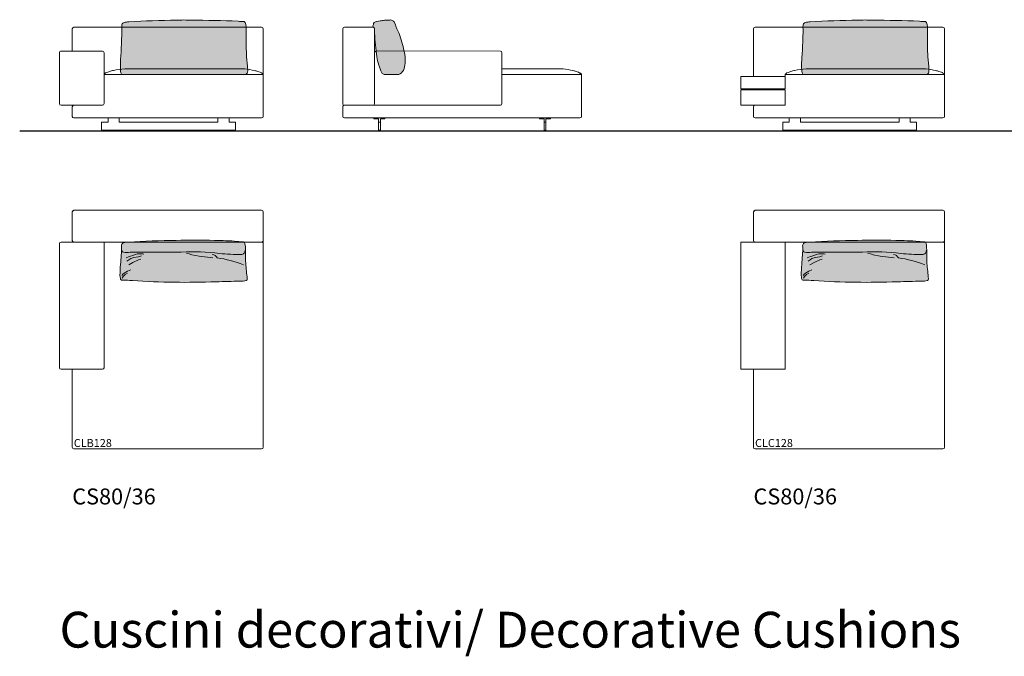
# Model space of a CAD drawing. Units: inches. Extents: x 0 to 22541, y -75821 to 229.
# Drawn here: x 0 to 6186, y -56161 to -52158 of the extents above; entities that cross this region are included whole.
import ezdxf

# ---------------------------------------------------------------- set-up
doc = ezdxf.new("R2010")
doc.units = ezdxf.units.IN
doc.header["$MEASUREMENT"] = 0
doc.linetypes.add('ACAD_ISO03W100', pattern=[30, 12, -18])
for name, color, linetype, lineweight in [('Hidden line', 4, 'ACAD_ISO03W100', 0), ('Linee arredi', 3, 'Continuous', 20), ('Retino arredi', 7, 'Continuous', 0)]:
    doc.layers.add(name, color=color, linetype=linetype, lineweight=lineweight)
doc.styles.add('AI', font='Arial.ttf')

# ---------------------------------------------------------------- blocks, each defined once
blk = doc.blocks.new('Marteen_Hidden_cuscini')
at = {"layer": 'Hidden line', "linetype": 'Continuous'}
for p, q in [((2230.012392248122, -52364.94831167769), (2229.999999999985, -52686.42953844223)), ((3530.007051956818, -52503.48735973333), (3029.999999999989, -52503.48735973332)), ((4810.007051956818, -52503.42953844222), (4810.007051956818, -52516.42953844107)), ((4580.007051952329, -52593.42953844107), (4760.007051952336, -52593.42953844107)), ((4760.007051952336, -52599.42953844107), (4580.007051952329, -52599.42953844107)), ((3020.018749965543, -52696.42953844224), (2040, -52696.42953844224)), ((515, -52803.42953844224), (521, -52803.42953844224)), ((515, -52853.42953844224), (515, -52803.42953844224)), ((555, -52803.42953844224), (521, -52803.42953844224)), ((555, -52776.42953844224), (555, -52781.42953844224)), ((555, -52781.42953844224), (555, -52803.42953844224)), ((624.9999999999964, -52776.42953844224), (624.9999999999964, -52781.42953844224)), ((624.9999999999964, -52803.42953844224), (624.9999999999964, -52781.42953844224)), ((1245, -52803.42953844224), (624.9999999999964, -52803.42953844224)), ((1244.999999999996, -52781.42953844224), (1244.999999999996, -52776.42953844224)), ((1245, -52781.42953844224), (1245, -52803.42953844224)), ((1315, -52781.42953844224), (1315, -52776.42953844224)), ((1315, -52803.42953844224), (1315, -52781.42953844224)), ((1349, -52803.42953844224), (1315, -52803.42953844224)), ((1355, -52803.42953844224), (1349, -52803.42953844224)), ((1355, -52803.42953844224), (1355, -52853.42953844224)), ((2225.003525978405, -52776.42953844222), (2225.003525978405, -52781.42953844222)), ((2225.003525978405, -52781.42953844222), (2254.003525978405, -52781.42953844222)), ((2254.003525978402, -52781.42953844223), (2254.003525978402, -52803.42953844223)), ((2260.003525978402, -52803.42953844223), (2254.003525978402, -52803.42953844223)), ((2254.003525978402, -52803.42953844223), (2254.003525978402, -52853.42953844222)), ((2266.003525978402, -52803.42953844223), (2260.003525978402, -52803.42953844223)), ((2266.003525978405, -52781.42953844222), (2295.003525978405, -52781.42953844222)), ((2266.003525978402, -52781.42953844223), (2266.003525978402, -52803.42953844223)), ((2266.003525978402, -52853.42953844222), (2266.003525978402, -52803.42953844223)), ((2295.003525978405, -52776.42953844222), (2295.003525978405, -52781.42953844222)), ((3265.003525978409, -52781.42953844222), (3265.003525978409, -52776.42953844222)), ((3265.003525978409, -52781.42953844222), (3294.003525978409, -52781.42953844222)), ((3294.003525978409, -52803.42953844223), (3294.003525978409, -52781.42953844222)), ((3300.003525978409, -52803.42953844223), (3294.003525978409, -52803.42953844223)), ((3294.003525978409, -52803.42953844223), (3294.003525978409, -52853.42953844222)), ((3306.003525978409, -52803.42953844223), (3300.003525978409, -52803.42953844223)), ((3306.003525978409, -52781.42953844222), (3335.003525978409, -52781.42953844222)), ((3306.003525978409, -52803.42953844223), (3306.003525978409, -52781.42953844222)), ((3306.003525978409, -52853.42953844222), (3306.003525978409, -52803.42953844223)), ((3335.003525978409, -52781.42953844222), (3335.003525978409, -52776.42953844222)), ((4795.007051956816, -52803.42953844224), (4801.007051956816, -52803.42953844224)), ((4795.007051956816, -52853.42953844223), (4795.007051956816, -52803.42953844224)), ((4835.007051956816, -52803.42953844224), (4801.007051956816, -52803.42953844224)), ((4835.007051956816, -52776.42953844223), (4835.007051956816, -52781.42953844223)), ((4835.007051956816, -52781.42953844223), (4835.007051956816, -52803.42953844224)), ((4905.007051956813, -52776.42953844223), (4905.007051956813, -52781.42953844223)), ((4905.007051956813, -52803.42953844224), (4905.007051956813, -52781.42953844223)), ((5525.007051956816, -52803.42953844224), (4905.007051956813, -52803.42953844224)), ((5525.007051956813, -52781.42953844223), (5525.007051956813, -52776.42953844223)), ((5525.007051956816, -52781.42953844223), (5525.007051956816, -52803.42953844224)), ((5595.007051956816, -52781.42953844223), (5595.007051956816, -52776.42953844223)), ((5595.007051956816, -52803.42953844224), (5595.007051956816, -52781.42953844223)), ((5629.007051956816, -52803.42953844224), (5595.007051956816, -52803.42953844224)), ((5635.007051956816, -52803.42953844224), (5629.007051956816, -52803.42953844224)), ((5635.007051956816, -52803.42953844224), (5635.007051956816, -52853.42953844223)), ((521, -52853.42953844224), (515, -52853.42953844224)), ((516.4999999999964, -52853.42953844224), (516.4999999999964, -52855.42953844224)), ((521, -52856.42953844224), (517.5, -52856.42953844224)), ((521, -52853.42953844224), (1349, -52853.42953844224)), ((643.9999999999964, -52856.42953844224), (521, -52856.42953844224)), ((643.9999999999964, -52853.42953844224), (643.9999999999964, -52855.42953844224)), ((643.9999999999927, -52855.42953844224), (643.9999999999927, -52856.42953844224)), ((1225.999999999996, -52855.42953844224), (1225.999999999996, -52853.42953844224)), ((1225.999999999996, -52856.42953844224), (1225.999999999996, -52855.42953844224)), ((1349, -52856.42953844224), (1225.999999999996, -52856.42953844224)), ((1355, -52853.42953844224), (1349, -52853.42953844224)), ((1349, -52856.42953844224), (1352.5, -52856.42953844224)), ((1353.500000000004, -52855.42953844224), (1353.500000000004, -52853.42953844224)), ((2254.003525978402, -52853.42953844222), (2260.003525978402, -52853.42953844222)), ((2255.503525978398, -52853.42953844222), (2255.503525978398, -52855.42953844222)), ((2256.503525978402, -52856.42953844222), (2263.503525978402, -52856.42953844222)), ((2260.003525978402, -52853.42953844222), (2266.003525978402, -52853.42953844222)), ((2264.503525978398, -52853.42953844222), (2264.503525978398, -52855.42953844222)), ((3294.003525978409, -52853.42953844222), (3300.003525978409, -52853.42953844222)), ((3295.503525978413, -52855.42953844222), (3295.503525978413, -52853.42953844222)), ((3296.503525978413, -52856.42953844222), (3303.503525978409, -52856.42953844222)), ((3306.003525978409, -52853.42953844222), (3300.003525978409, -52853.42953844222)), ((3304.503525978413, -52855.42953844222), (3304.503525978413, -52853.42953844222)), ((4801.007051956816, -52853.42953844223), (4795.007051956816, -52853.42953844223)), ((4796.507051956813, -52853.42953844223), (4796.507051956813, -52855.42953844223)), ((4801.007051956816, -52856.42953844223), (4797.507051956816, -52856.42953844223)), ((4801.007051956816, -52853.42953844223), (5629.007051956816, -52853.42953844223)), ((4924.007051956813, -52856.42953844223), (4801.007051956816, -52856.42953844223)), ((4924.007051956813, -52853.42953844223), (4924.007051956813, -52855.42953844223)), ((4924.007051956809, -52855.42953844223), (4924.007051956809, -52856.42953844223)), ((5506.007051956813, -52855.42953844223), (5506.007051956813, -52853.42953844223)), ((5506.007051956813, -52856.42953844223), (5506.007051956813, -52855.42953844223)), ((5629.007051956816, -52856.42953844223), (5506.007051956813, -52856.42953844223)), ((5635.007051956816, -52853.42953844223), (5629.007051956816, -52853.42953844223)), ((5629.007051956816, -52856.42953844223), (5632.507051956816, -52856.42953844223)), ((5633.50705195682, -52855.42953844223), (5633.50705195682, -52853.42953844223)), ((340.0000000000073, -53556.43594469224), (530, -53556.43594469224)), ((530, -53556.43594469224), (1519.999999999985, -53556.43594469222)), ((4620.007051956825, -53556.43594469224), (4810.007051956818, -53556.43594469224)), ((4810.007051956818, -53556.43594469224), (5800.007051956803, -53556.43594469222))]:
    blk.add_line(p, q, dxfattribs=at)
for points in [[(340.0000000000073, -52696.42953844224), (260, -52696.42953844224, -0.414213562373095), (250, -52686.42953844224), (250, -52366.42969469346, -0.4142181388370411), (260.0001562500001, -52356.42969469468), (330.0000000000073, -52356.43078844224), (330.0000000000073, -52216.42953844224, -0.414213562373095), (340.0000000000073, -52206.42953844224), (1519.999999999993, -52206.42953844224, -0.4142135623730969), (1529.999999999993, -52216.42953844224), (1529.999999999989, -52766.42953844224, -0.4142135623730929), (1519.999999999989, -52776.42953844224), (340.0000000000073, -52776.42953844224, -0.414213562373095), (330.0000000000073, -52766.42953844224), (330.0000000000073, -52706.42953844224, -0.414213562373095), (340.0000000000073, -52696.42953844224)], [(4620.007051956825, -52696.42953844223), (4810.007051952329, -52696.42953844223), (4810.007051952329, -52599.42953844107), (4760.007051952336, -52599.42953844107), (4760.007051952336, -52593.42953844107), (4810.007051952329, -52593.42953844107), (4810.007051952329, -52516.42953844107), (4610.007051956825, -52516.42953844107), (4610.007051956825, -52216.42953844223, -0.414213562373095), (4620.007051956825, -52206.42953844223), (5800.007051956811, -52206.42953844223, -0.4142135623730969), (5810.007051956811, -52216.42953844223), (5810.007051956803, -52766.42953844224, -0.4142135623730929), (5800.007051956803, -52776.42953844223), (4620.007051956825, -52776.42953844223, -0.414213562373095), (4610.007051956825, -52766.42953844224), (4610.007051956825, -52706.42953844224, -0.414213562373095), (4620.007051956825, -52696.42953844224)], [(1379.99999676154, -52466.42953844224, -0.02331550896311117), (1413.779722669839, -52468.14675940264, -0.03389532770900474), (1476.104162417363, -52478.29429617456, -0.01589786095412044), (1495.051457545225, -52483.40399794708, -0.02440735857859979), (1511.425451045776, -52489.2147483545, -0.01922582845503364), (1518.328086998943, -52492.39825835544, -0.04252748604853423), (1524.982091420847, -52496.44514846363, -0.06698652464044265), (1528.517394298331, -52499.77161453537, -0.07068430872349671), (1529.677651890706, -52501.76959628007, -0.08830866272141992), (1530.000000021337, -52503.42953844224), (530, -52503.42953844221, -0.09366351757675445), (530.3218998517477, -52501.7707796637, -0.0872081348075068), (531.9340975028099, -52499.22327862995, -0.03929174520020878), (533.9393201331404, -52497.29458996874, -0.03207755072415107), (537.1654719149738, -52494.96624293806, -0.02292226624935319), (541.6521188706502, -52492.40845710992, -0.02903545423502705), (553.1908247992578, -52487.38629676733, -0.01619692005706991), (564.939974122557, -52483.40662666671, -0.01932735772479938), (588.6807352286924, -52477.18909189107, -0.03896932759509197), (660.6860552999242, -52467.03352199305, -0.01380767680896089), (680.0000009587275, -52466.42953844224)], [(5660.007048718355, -52466.42953844224, -0.02331550896311117), (5693.786774626657, -52468.14675940264, -0.03389532770900474), (5756.111214374178, -52478.29429617456, -0.01589786095412044), (5775.058509502043, -52483.40399794708, -0.02440735857859979), (5791.432503002594, -52489.2147483545, -0.01922582845503364), (5798.335138955757, -52492.39825835544, -0.04252748604853423), (5804.989143377665, -52496.44514846363, -0.06698652464044265), (5808.524446255149, -52499.77161453537, -0.07068430872349671), (5809.684703847524, -52501.76959628007, -0.08830866272141992), (5810.007051978151, -52503.42953844223), (4810.007051956818, -52503.42953844221, -0.09366351757675445), (4810.328951808566, -52501.7707796637, -0.0872081348075068), (4811.941149459628, -52499.22327862995, -0.03929174520020878), (4813.946372089958, -52497.29458996874, -0.03207755072415107), (4817.172523871792, -52494.96624293806, -0.02292226624935319), (4821.659170827465, -52492.40845710991, -0.02903545423502705), (4833.197876756072, -52487.38629676733, -0.01619692005706991), (4844.947026079375, -52483.4066266667, -0.01932735772479938), (4868.68778718551, -52477.18909189107, -0.03896932759509197), (4940.693107256739, -52467.03352199305, -0.01380767680896089), (4960.007052915542, -52466.42953844224)], [(330, -53366.43594469225, -0.4142135623730883), (340.0000000000073, -53356.43594469225, 0.414213562373095), (330, -53366.43594469225), (329.9999999999927, -53546.43594469223, 0.4142135623729085), (340.0000000000073, -53556.43594469224), (260, -53556.43594469224, 0.414213562373095), (250, -53566.43594469224), (250, -54346.43594469225, 0.414213562373095), (260, -54356.43594469225), (330, -54356.43594469225), (330, -54846.43594469225, 0.414213562373095), (340, -54856.43594469225), (1520, -54856.43594469225, 0.414213562373095), (1530, -54846.43594469224), (1529.999999999993, -53366.43594469224, 0.414213562373095), (1519.999999999993, -53356.43594469224), (340, -53356.43594469225)], [(4610.007051956818, -53366.43594469224, -0.4142135623730883), (4620.007051956825, -53356.43594469224, 0.414213562373095), (4610.007051956818, -53366.43594469225), (4610.007051956811, -53546.43594469222, 0.4142135623729085), (4620.007051956825, -53556.43594469224), (4810.007051956818, -53556.43594469224), (4810.007051956818, -54356.43594469225), (4610.007051956814, -54356.43594469225), (4610.007051956814, -54846.43594469225, 0.414213562373095), (4620.007051956814, -54856.43594469225), (5800.007051956814, -54856.43594469225, 0.414213562373095), (5810.007051956814, -54846.43594469224), (5810.007051956811, -53366.43594469224, 0.414213562373095), (5800.007051956811, -53356.43594469224), (4620.007051956818, -53356.43594469224)]]:
    blk.add_lwpolyline(points, format="xyb", close=True, dxfattribs=at)
for points in [[(3530.007051956818, -52766.42953844222, -0.4142135623730951), (3520.007051956818, -52776.42953844222), (2039.999999999993, -52776.42953844222, -0.414213562373095), (2029.999999999993, -52766.42953844222), (2029.999999999993, -52706.42953844224, -0.4142135623731331), (2040, -52696.42953844224, -0.4142135623731316), (2029.999999999993, -52686.42953844223), (2029.999999999993, -52216.42953844222, -0.414213562373095), (2039.999999999993, -52206.42953844222), (2219.999999999993, -52206.42953844222, -0.414213562373095), (2229.999999999993, -52216.42953844222), (2230.012392248122, -52364.94831167769, -0.4142135623728703), (2240.012392248136, -52354.94831167769), (3020.018749967036, -52356.41082359841, -0.4136644947994347), (3029.999999999993, -52366.41080602034), (3029.999999999993, -52466.48735973333), (3380.007048697022, -52466.48735973333, -0.02331550896311118), (3413.786774605316, -52468.20458069373, -0.03389532770900464), (3476.111214352844, -52478.35211746566, -0.01589786095412059), (3495.058509480703, -52483.46181923818, -0.02440735857859938), (3511.432502981253, -52489.2725696456), (3530.007051956818, -52503.48735973333), (3530.007051956818, -52766.42953844222)], [(330.0000000000073, -52356.42953844224), (520, -52356.42953844224, -0.414213562373095), (530, -52366.42953844224), (530, -52686.42953844224, -0.414213562373095), (520, -52696.42953844224), (340.0000000000073, -52696.42953844224)], [(3530.007051956814, -52503.48735973333, 0.0883086627214307), (3529.684703826184, -52501.82741757116, 0.07068430872349671), (3528.524446233809, -52499.82943582646, 0.06698652464044413), (3524.989143356324, -52496.50296975472, 0.04252748604853443), (3518.335138934424, -52492.45607964653, 0.01922582845503396), (3511.432502981253, -52489.2725696456)], [(330, -54356.43594469225), (520, -54356.43594469225, 0.414213562373095), (530, -54346.43594469225), (530, -53556.43594469224)]]:
    blk.add_lwpolyline(points, format="xyb", dxfattribs=at)
blk.add_lwpolyline([(3029.999999999993, -52466.48735973333), (3029.999999999993, -52686.42955602031)], dxfattribs=at)
for points in [[(4810.007051952329, -52516.42953844107), (4810.007051952329, -52593.42953844107), (4760.007051952336, -52593.42953844107), (4760.007051952336, -52599.42953844107), (4810.007051952329, -52599.42953844107), (4810.007051952329, -52696.42953844107), (4530.007051952329, -52696.42953844107), (4530.007051952329, -52599.42953844107), (4580.007051952329, -52599.42953844107), (4580.007051952329, -52593.42953844107), (4530.007051952332, -52593.42953844105), (4530.007051952329, -52516.42953844107)], [(4810.007051956818, -53556.43594469224), (4530.007051956818, -53556.43594469224), (4530.007051956818, -54356.43594469225), (4810.007051956818, -54356.43594469225)]]:
    blk.add_lwpolyline(points, close=True, dxfattribs=at)
for centre, radius, start, end in [((2219.999999999985, -52686.42953844223), 10.00000000000364, 270, 0), ((3019.999999999989, -52686.42955602031), 10.00000000000171, 270.1074294607865, 0), ((517.4999999999964, -52855.42953844224), 1, 180, 270), ((1352.499999999993, -52855.42953844224), 1, 270, 0), ((2256.503525978402, -52855.42953844222), 1, 180, 270), ((2263.503525978405, -52855.42953844222), 1, 270, 0), ((3296.503525978409, -52855.42953844222), 1, 180, 270), ((3303.503525978409, -52855.42953844222), 1, 270, 0), ((4797.507051956813, -52855.42953844223), 1, 180, 270), ((5632.507051956809, -52855.42953844223), 1, 270, 0), ((1519.999999999985, -53546.43594469222), 10.00000000001455, 270, 0), ((1519.999999999985, -53566.43594469225), 10.00000000001455, 0, 90), ((5800.007051956803, -53546.43594469221), 10.00000000001455, 270, 0), ((5800.007051956803, -53566.43594469224), 10.00000000001455, 0, 90)]:
    blk.add_arc(centre, radius, start, end, dxfattribs=at)
at = {"layer": 'Hidden line', "char_height": 50, "attachment_point": 1, "style": 'AI'}
for s, insert in [('CLB128', (340.0000000000041, -54794.73062409197)), ('CLC128', (4620.007051956818, -54794.73062409197))]:
    blk.add_mtext_dynamic_manual_height_columns(s, width=1350.148761578257, gutter_width=12.5, heights=[0], dxfattribs=dict(at, insert=insert))

msp = doc.modelspace()

# ---------------------------------------------------------------- hatches: boundary and pattern name
at = {"layer": 'Retino arredi', "transparency": 33554508}
h = msp.add_hatch(color=256, dxfattribs=at)
h.dxf.hatch_style = 1
edge = h.paths.add_edge_path()
edge.add_line((1412.733911531288, -52503.42953844229), (647.2660884900524, -52503.42953844229))
edge.add_arc((647.0592846658055, -52491.10380735057), 12.32746586963697, 188.7538366423478, 270.9612309851675, ccw=False)
edge.add_arc((820.2223417941022, -52463.73463458703), 187.6399984462344, 182.659711406643, 188.9665885160594, ccw=False)
edge.add_arc((1305.893781956604, -52447.66179585272), 673.5652810988429, 174.1674125289464, 182.1083558747767, ccw=False)
edge.add_arc((-3710.135012913509, -52143.01377221123), 4352.364389318315, 356.8890814779185, 358.2094391198271)
edge.add_arc((-140.7782949114371, -52230.79836194617), 782.3692688459045, 356.4671803792966, 362.0676870793103)
edge.add_arc((705.3519907632835, -52199.81818141752), 64.32931786399081, 170.2941407188672, 182.4520393442477, ccw=False)
edge.add_arc((661.1253073034568, -52195.65128451259), 20.31117724826877, 103.63218923091517, 160.8038065122335, ccw=False)
edge.add_arc((697.3692816957682, -52374.52843755786), 202.8100588552585, 93.41089110912623, 101.67223996394091, ccw=False)
edge.add_arc((1068.833527918801, -58756.9349151549), 6596.017054081662, 90.73146994193462, 93.33338880710369, ccw=False)
edge.add_arc((1030.038441502686, -53193.97820050661), 1033.520943309444, 87.36180017921419, 92.51828504971382, ccw=False)
edge.add_arc((1015.259243632736, -62450.77718556995), 10289.41342081823, 88.0092320377941, 89.65280052777592, ccw=False)
edge.add_arc((1397.232200633616, -52052.67055731166), 117.493661013479, 257.9470375100577, 274.031050474573)
edge.add_arc((1404.78884841197, -52184.77663629797), 14.91964823089327, 13.187717239681717, 87.29999458416711, ccw=False)
edge.add_arc((1304.560772384433, -52208.71589622652), 117.9668738966516, 3.5980095302986115, 13.402239264947127, ccw=False)
edge.add_arc((-74.14536373483315, -52240.90225345879), 1496.964079705246, -0.7268941286525887, 1.515449824955624, ccw=False)
edge.add_arc((4512.552945897292, -52268.72846470067), 3089.867329918896, 179.8361677415844, 181.9296520525214)
edge.add_arc((2506.219849994879, -52316.2978558463), 1083.255136045323, 182.9883854889802, 187.1415431813286)
edge.add_arc((1114.334002092986, -52476.46440003833), 318.0580265135764, -2.307351193283125, 4.5977093868331735, ccw=False)
edge.add_arc((1412.113251712519, -52482.20936354043), 21.22924966823315, 271.6753421156433, 340.57562417713103, ccw=False)
h = msp.add_hatch(color=256, dxfattribs=at)
h.dxf.hatch_style = 1
edge = h.paths.add_edge_path()
edge.add_line((2229.999999999989, -52243.42953856181), (2229.999999999989, -52216.42953844226))
edge.add_arc((2219.999999999985, -52216.42953844227), 10.00000000000364, 4.168816632086345e-11, 72.79170138081433)
edge.add_line((2222.958464077659, -52206.87718321953), (2219.173962326709, -52196.90548507874))
edge.add_line((2219.173962326709, -52196.90548507874), (2221.921184111783, -52187.82605880201))
edge.add_line((2221.921184111783, -52187.82605880201), (2223.400467051822, -52182.96962029061))
edge.add_line((2223.400467051822, -52182.96962029061), (2227.838315871941, -52176.63513864273))
edge.add_line((2227.838315871941, -52176.63513864273), (2230.585553372675, -52174.52364476013))
edge.add_line((2230.585553372675, -52174.52364476013), (2239.249906917907, -52170.72295318997))
edge.add_line((2239.249906917907, -52170.72295318997), (2242.208472798044, -52169.45605815108))
edge.add_line((2242.208472798044, -52169.45605815108), (2254.231905627694, -52167.56840009632))
edge.add_line((2254.231905627694, -52167.56840009632), (2264.959017143981, -52166.48301833431))
edge.add_line((2264.959017143981, -52166.48301833431), (2271.205187520933, -52165.3976365723))
edge.add_line((2271.205187520933, -52165.3976365723), (2277.04399246896, -52163.90523422945))
edge.add_line((2277.04399246896, -52163.90523422945), (2284.104862272321, -52162.81985246739))
edge.add_line((2284.104862272321, -52162.81985246739), (2291.029964553589, -52162.46402666387))
edge.add_line((2291.029964553589, -52162.46402666387), (2320.272144444214, -52161.67831248611))
edge.add_line((2320.272144444214, -52161.67831248611), (2325.567800725679, -52160.5929307241))
edge.add_line((2325.567800725679, -52160.5929307241), (2331.81395538697, -52160.45725719714))
edge.add_line((2331.81395538697, -52160.45725719714), (2335.887546813101, -52160.72860425107))
edge.add_line((2335.887546813101, -52160.72860425107), (2340.640054427888, -52163.03504130205))
edge.add_line((2340.640054427888, -52163.03504130205), (2344.713645854019, -52165.74849893387))
edge.add_line((2344.713645854019, -52165.74849893387), (2347.972506422419, -52168.73329716602))
edge.add_line((2347.972506422419, -52168.73329716602), (2351.910314610795, -52172.93915714075))
edge.add_line((2351.910314610795, -52172.93915714075), (2360.035610335882, -52191.32318876295))
edge.add_line((2360.035610335882, -52191.32318876295), (2363.374469355786, -52199.10736013344))
edge.add_line((2363.374469355786, -52199.10736013344), (2370.234063504243, -52215.09972640743))
edge.add_line((2370.234063504243, -52215.09972640743), (2383.059790934716, -52245.00145621235))
edge.add_arc((1294.860247470255, -52623.64439722452), 1152.193006043086, 13.449795601658877, 19.185524866142373, ccw=False)
edge.add_arc((2185.842108017919, -52413.07762043225), 236.6833386206483, -4.631380952280381, 14.041583607026325, ccw=False)
edge.add_arc((2268.396143122285, -52417.68816243706), 154.0404944669385, 337.2999828553184, 354.59853271045966, ccw=False)
edge.add_arc((2356.172333507164, -52447.82360681339), 61.73353761347841, 295.74435314240566, 331.6550715330572, ccw=False)
edge.add_line((2382.986695963864, -52503.42953844227), (2289.096975260552, -52503.42953844226))
edge.add_arc((2295.982416591838, -52480.9974333498), 23.46505148525233, 209.016911315531, 252.9363497149693, ccw=False)
edge.add_arc((2592.230180113807, -52336.88938876263), 352.8721921226818, 188.9873239353686, 206.1448279777289, ccw=False)
edge.add_arc((3524.855445389037, -52199.0470465521), 1295.615849721924, 181.9631027826659, 188.5653948249792, ccw=False)
h = msp.add_hatch(color=256, dxfattribs=at)
h.dxf.hatch_style = 1
edge = h.paths.add_edge_path()
edge.add_line((5692.740963488104, -52503.42953844227), (4927.273140446869, -52503.42953844227))
edge.add_arc((4927.066336622622, -52491.10380735055), 12.32746586963697, 188.7538366423478, 270.9612309851675, ccw=False)
edge.add_arc((5100.229393750918, -52463.73463458701), 187.6399984462344, 182.659711406643, 188.9665885160594, ccw=False)
edge.add_arc((5585.90083391342, -52447.6617958527), 673.5652810988429, 174.1674125289464, 182.1083558747767, ccw=False)
edge.add_arc((569.8720390433073, -52143.01377221121), 4352.364389318315, 356.8890814779185, 358.2094391198271)
edge.add_arc((4139.228757045379, -52230.79836194615), 782.3692688459045, 356.4671803792966, 362.0676870793103)
edge.add_arc((4985.3590427201, -52199.8181814175), 64.32931786399081, 170.2941407188672, 182.4520393442477, ccw=False)
edge.add_arc((4941.132359260273, -52195.65128451257), 20.31117724826877, 103.63218923091517, 160.8038065122335, ccw=False)
edge.add_arc((4977.376333652584, -52374.52843755784), 202.8100588552585, 93.41089110912623, 101.67223996394091, ccw=False)
edge.add_arc((5348.840579875618, -58756.93491515487), 6596.017054081662, 90.73146994193462, 93.33338880710369, ccw=False)
edge.add_arc((5310.045493459502, -53193.97820050659), 1033.520943309444, 87.36180017921419, 92.51828504971382, ccw=False)
edge.add_arc((5295.266295589552, -62450.77718556992), 10289.41342081823, 88.0092320377941, 89.65280052777592, ccw=False)
edge.add_arc((5677.239252590432, -52052.67055731164), 117.493661013479, 257.9470375100577, 274.031050474573)
edge.add_arc((5684.795900368787, -52184.77663629795), 14.91964823089327, 13.187717239681717, 87.29999458416711, ccw=False)
edge.add_arc((5584.567824341249, -52208.7158962265), 117.9668738966516, 3.5980095302986115, 13.402239264947127, ccw=False)
edge.add_arc((4205.861688221983, -52240.90225345876), 1496.964079705246, -0.7268941286525887, 1.515449824955624, ccw=False)
edge.add_arc((8792.559997854109, -52268.72846470065), 3089.867329918896, 179.8361677415844, 181.9296520525214)
edge.add_arc((6786.226901951695, -52316.29785584628), 1083.255136045323, 182.9883854889802, 187.1415431813286)
edge.add_arc((5394.341054049803, -52476.46440003831), 318.0580265135764, -2.307351193283125, 4.5977093868331735, ccw=False)
edge.add_arc((5692.120303669335, -52482.20936354041), 21.22924966823315, 271.6753421156433, 340.57562417713103, ccw=False)
h = msp.add_hatch(color=256, dxfattribs=at)
h.dxf.hatch_style = 1
edge = h.paths.add_edge_path()
edge.add_arc((3600.830358134777, -53512.77441322713), 2188.214381091335, 184.6668499226395, 187.2165689016843, ccw=False)
edge.add_arc((2677.194719007493, -53624.40993685199), 1259.076175390355, 179.7434791733994, 183.0230907170326, ccw=False)
edge.add_arc((939.6776568584319, -53608.03580159458), 478.5739675771737, 358.7144259307393, 362.6803841113705)
edge.add_arc((1299.993687178783, -53593.05865665718), 117.9668738966514, 3.598009530298521, 13.4022392649471)
edge.add_arc((1400.22176320632, -53569.11939672862), 14.91964823089279, 13.18771723968164, 87.29999458416705)
edge.add_arc((1392.665115427966, -53437.01331774232), 117.4936610134791, 257.9470375100577, 274.031050474573, ccw=False)
edge.add_arc((1192.7637233882, -56024.67814476871), 2478.971975218048, 85.94340693089303, 89.29197426364843)
edge.add_arc((1100.278303504829, -60464.16787281684), 6919.367855432542, 88.98046643287992, 90.97319895530939)
edge.add_arc((1067.088924140526, -60161.36124513311), 6616.100621288923, 90.73035728282137, 93.32832383726343)
edge.add_arc((695.0407808380078, -53758.87119798852), 202.8100588552586, 93.41089110912623, 101.6722399639409)
edge.add_arc((658.7968064456963, -53579.99404494325), 20.31117724826838, 103.6321892309152, 160.8038065122335)
edge.add_arc((679.097230471285, -53581.36536433504), 40.29450373305047, 168.4763731877151, 187.9136741522405)
edge.add_arc((185.9932837791348, -53599.87758302549), 453.3785802643721, -4.809191468008294, 1.63860542690162, ccw=False)
edge.add_arc((-892.9471901924107, -53557.14039411407), 1532.851179987409, 354.75548960198427, 356.9803800444998, ccw=False)
edge.add_arc((1303.565281098772, -53765.70164584793), 673.5652810987704, 174.167412528947, 180.0000000000012)
edge.add_arc((896.9216539342742, -53741.72450527756), 267.9964040970318, 185.1330104875996, 189.4301302466951)
edge.add_arc((643.7349877929464, -53784.31214870761), 11.26592405796045, 186.739722216151, 276.1278088452285)
edge.add_arc((584.5639263570956, -55745.5442097034), 1950.964879115395, 86.34695475934308, 88.2266680674561, ccw=False)
edge.add_arc((1042.288248419994, -48823.72754486621), 4985.976439779163, 266.1656852457045, 272.2024010227054)
edge.add_arc((1472.115245369227, -61371.14392260263), 7568.872720256979, 90.6612670758272, 91.8035858347609, ccw=False)
edge.add_arc((1387.493781773004, -53663.9226292717), 138.8795165642284, 268.8731773402464, 284.8764696900908)
edge.add_arc((1420.000000000002, -53788.65592396247), 9.999999999992362, 288.3556178192868, 365.7261328527007)
h = msp.add_hatch(color=256, dxfattribs=at)
h.dxf.hatch_style = 1
edge = h.paths.add_edge_path()
edge.add_arc((7880.837410091593, -53512.77441322711), 2188.214381091335, 184.6668499226395, 187.2165689016843, ccw=False)
edge.add_arc((6957.20177096431, -53624.40993685197), 1259.076175390355, 179.7434791733994, 183.0230907170326, ccw=False)
edge.add_arc((5219.684708815248, -53608.03580159456), 478.5739675771737, 358.7144259307393, 362.6803841113705)
edge.add_arc((5580.000739135599, -53593.05865665716), 117.9668738966514, 3.598009530298521, 13.4022392649471)
edge.add_arc((5680.228815163136, -53569.1193967286), 14.91964823089279, 13.18771723968164, 87.29999458416705)
edge.add_arc((5672.672167384782, -53437.0133177423), 117.4936610134791, 257.9470375100577, 274.031050474573, ccw=False)
edge.add_arc((5472.770775345016, -56024.67814476869), 2478.971975218048, 85.94340693089303, 89.29197426364843)
edge.add_arc((5380.285355461645, -60464.16787281682), 6919.367855432542, 88.98046643287992, 90.97319895530939)
edge.add_arc((5347.095976097342, -60161.36124513309), 6616.100621288923, 90.73035728282137, 93.32832383726343)
edge.add_arc((4975.047832794824, -53758.8711979885), 202.8100588552586, 93.41089110912623, 101.6722399639409)
edge.add_arc((4938.803858402513, -53579.99404494323), 20.31117724826838, 103.6321892309152, 160.8038065122335)
edge.add_arc((4959.104282428101, -53581.36536433502), 40.29450373305047, 168.4763731877151, 187.9136741522405)
edge.add_arc((4466.000335735951, -53599.87758302547), 453.3785802643721, -4.809191468008294, 1.63860542690162, ccw=False)
edge.add_arc((3387.059861764405, -53557.14039411405), 1532.851179987409, 354.75548960198427, 356.9803800444998, ccw=False)
edge.add_arc((5583.572333055588, -53765.70164584791), 673.5652810987704, 174.167412528947, 180.0000000000012)
edge.add_arc((5176.92870589109, -53741.72450527754), 267.9964040970318, 185.1330104875996, 189.4301302466951)
edge.add_arc((4923.742039749763, -53784.31214870758), 11.26592405796045, 186.739722216151, 276.1278088452285)
edge.add_arc((4864.570978313912, -55745.54420970338), 1950.964879115395, 86.34695475934308, 88.2266680674561, ccw=False)
edge.add_arc((5322.295300376811, -48823.72754486619), 4985.976439779163, 266.1656852457045, 272.2024010227054)
edge.add_arc((5752.122297326043, -61371.14392260261), 7568.872720256979, 90.6612670758272, 91.8035858347609, ccw=False)
edge.add_arc((5667.50083372982, -53663.92262927168), 138.8795165642284, 268.8731773402464, 284.8764696900908)
edge.add_arc((5700.007051956818, -53788.65592396245), 9.999999999992362, 288.3556178192868, 365.7261328527007)

# ---------------------------------------------------------------- linework, layer by layer
msp.add_line((0, -52856.43594469226), (22540.57902233747, -52856.43594469225))
at = {"layer": 'Linee arredi', "linetype": 'Continuous'}
for points in [[(1412.733911531288, -52503.42953844229), (647.2660884900524, -52503.42953844229, -0.3749164571265693), (634.8754174796031, -52492.97991906262, -0.0275258915013968), (632.7844782007141, -52472.44189066741, -0.03466277430801706), (635.815500311639, -52379.21265875448, 0.005761210778695105), (640.1042105687648, -52279.00816872278, 0.02444168580181178), (641.0815738451474, -52202.57038889795, -0.05309865935030249), (641.9434677291993, -52188.97289011288, -0.254764918570675), (656.3382038894033, -52175.9122986695, -0.03606255556871898), (685.3028693600481, -52172.07764930003, -0.01135350055856068), (984.6273753496735, -52161.45537977571, -0.02250320704996762), (1077.610381456858, -52161.55268223023, -0.007171543350889421), (1372.697671104697, -52167.57407004798, 0.07029518958099253), (1405.491661494665, -52169.87355080857, -0.3351401577287569), (1419.315033190078, -52181.37283560964, -0.04280513733151224), (1422.295122859397, -52201.3127850436, -0.009784383453471407), (1422.69824771648, -52259.8932719982, 0.00913480258682534), (1424.437807331627, -52372.77176079269, 0.01812355293708698), (1431.368544566047, -52450.96916305948, -0.03013813046417516), (1432.134159206684, -52489.26941344013, -0.3100312658044485)], [(5692.740963488104, -52503.42953844227), (4927.273140446869, -52503.42953844227, -0.3749164571265693), (4914.882469436419, -52492.9799190626, -0.0275258915013968), (4912.79153015753, -52472.44189066739, -0.03466277430801706), (4915.822552268455, -52379.21265875446, 0.005761210778695105), (4920.111262525581, -52279.00816872276, 0.02444168580181178), (4921.088625801964, -52202.57038889793, -0.05309865935030249), (4921.950519686015, -52188.97289011286, -0.254764918570675), (4936.34525584622, -52175.91229866948, -0.03606255556871898), (4965.309921316864, -52172.07764930001, -0.01135350055856068), (5264.63442730649, -52161.45537977569, -0.02250320704996762), (5357.617433413674, -52161.55268223021, -0.007171543350889421), (5652.704723061514, -52167.57407004796, 0.07029518958099253), (5685.498713451481, -52169.87355080854, -0.3351401577287569), (5699.322085146894, -52181.37283560962, -0.04280513733151224), (5702.302174816214, -52201.31278504358, -0.009784383453471407), (5702.705299673296, -52259.89327199817, 0.00913480258682534), (5704.444859288444, -52372.77176079267, 0.01812355293708698), (5711.375596522863, -52450.96916305945, -0.03013813046417516), (5712.1412111635, -52489.26941344011, -0.3100312658044485)], [(1429.950101662946, -53787.65818807703, -0.01112570681381763), (1419.870722125977, -53690.81161078792, -0.01431098176872051), (1418.13116251083, -53618.77290415944, 0.01730648459883181), (1417.728037653747, -53585.65554547426, 0.04280513733151224), (1414.747947984428, -53565.7155960403, 0.3351401577287569), (1400.924576289015, -53554.21631123922, -0.07029518958099253), (1368.130585899047, -53551.91683047864, 0.01461192108396807), (1223.396543165838, -53545.89544266089, 0.008695155031539866), (982.7548518348667, -53545.79814020637, 0.01133625313018259), (682.9743685022877, -53556.42040973069, 0.03606255556871898), (654.0097030316429, -53560.25505910016, 0.254764918570675), (639.6149668714388, -53573.31565054354, 0.08501515911805027), (639.186466099276, -53586.9131493286, -0.02814124643132474), (637.7757097110043, -53637.88780088402, -0.009708220910760372), (633.4869994538785, -53697.25250874971, 0.02545495957283637), (630.0000000000018, -53765.70164584795, 0.01875191951409745), (632.5469166218427, -53785.63430919334, 0.4110889394104542), (644.937587632292, -53795.51370210462, -0.008201980470140693), (708.8686385561195, -53798.5433627424, 0.0263462348935635), (1233.897747020232, -53806.02087806921, -0.004984347138625526), (1384.762646954909, -53802.77528867626, 0.0699412477884959), (1423.149139285562, -53798.14712629726, 0.3510304926882366)], [(5709.957153619762, -53787.65818807701, -0.01112570681381763), (5699.877774082794, -53690.8116107879, -0.01431098176872051), (5698.138214467646, -53618.77290415941, 0.01730648459883181), (5697.735089610564, -53585.65554547423, 0.04280513733151224), (5694.754999941244, -53565.71559604027, 0.3351401577287569), (5680.931628245831, -53554.2163112392, -0.07029518958099253), (5648.137637855863, -53551.91683047861, 0.01461192108396807), (5503.403595122654, -53545.89544266087, 0.008695155031539866), (5262.761903791683, -53545.79814020635, 0.01133625313018259), (4962.981420459104, -53556.42040973066, 0.03606255556871898), (4934.016754988459, -53560.25505910013, 0.254764918570675), (4919.622018828255, -53573.31565054352, 0.08501515911805027), (4919.193518056092, -53586.91314932858, -0.02814124643132474), (4917.782761667821, -53637.887800884, -0.009708220910760372), (4913.494051410695, -53697.25250874968, 0.02545495957283637), (4910.007051956818, -53765.70164584793, 0.01875191951409745), (4912.553968578659, -53785.63430919332, 0.4110889394104542), (4924.944639589108, -53795.5137021046, -0.008201980470140693), (4988.875690512936, -53798.54336274238, 0.0263462348935635), (5513.904798977048, -53806.02087806919, -0.004984347138625526), (5664.769698911725, -53802.77528867624, 0.0699412477884959), (5703.156191242379, -53798.14712629724, 0.3510304926882366)]]:
    msp.add_lwpolyline(points, format="xyb", close=True, dxfattribs=at)
at = {"layer": 'Linee arredi'}
msp.add_lwpolyline([(2229.999999999989, -52243.42953856181), (2229.999999999989, -52216.42953844226, 0.3287431477800577), (2222.958464077659, -52206.87718321953), (2219.173962326709, -52196.90548507874), (2221.921184111783, -52187.82605880201), (2223.400467051822, -52182.96962029061), (2227.838315871941, -52176.63513864273), (2230.585553372675, -52174.52364476013), (2239.249906917907, -52170.72295318997), (2242.208472798044, -52169.45605815108), (2254.231905627694, -52167.56840009632), (2264.959017143981, -52166.48301833431), (2271.205187520933, -52165.3976365723), (2277.04399246896, -52163.90523422945), (2284.104862272321, -52162.81985246739), (2291.029964553589, -52162.46402666387), (2320.272144444214, -52161.67831248611), (2325.567800725679, -52160.5929307241), (2331.81395538697, -52160.45725719714), (2335.887546813101, -52160.72860425107), (2340.640054427888, -52163.03504130205), (2344.713645854019, -52165.74849893387), (2347.972506422419, -52168.73329716602), (2351.910314610795, -52172.93915714075), (2360.035610335882, -52191.32318876295), (2363.374469355786, -52199.10736013344), (2363.374469355786, -52199.10736013344), (2370.234063504243, -52215.09972640743), (2383.059790934716, -52245.00145621235, -0.02503206660293137), (2415.45332265403, -52355.65207825852, -0.08165694779564661), (2421.752629130806, -52432.18858087024, -0.0756228276433041), (2410.504348798862, -52477.13336253768, -0.1579851279595983), (2382.986695963864, -52503.42953844227), (2289.096975260552, -52503.42953844226, -0.1940155361638639), (2275.462778771085, -52492.37957308321, -0.07500390839296013), (2243.690226063725, -52392.01365206142, -0.02881590543172487)], format="xyb", close=True, dxfattribs=at)
at = {"layer": 'Linee arredi', "linetype": 'Continuous'}
for points in [[(1415.890972833609, -53607.19002220111, -0.4795096162987247), (1390.756625645468, -53634.87266848004, -0.02966634985510467), (1256.165543866106, -53627.9857473104, 0.0483190704344301), (1014.87444999356, -53619.94573523285, 0.006691094376788337), (694.7458380041826, -53620.97099665757, -0.02714528334036137), (651.5498897763791, -53620.7497442781, -0.4006624239379445), (642.731894750661, -53611.84980265488, -1.018794029997516)], [(5695.898024790426, -53607.19002220109, -0.4795096162987247), (5670.763677602285, -53634.87266848002, -0.02966634985510467), (5536.172595822922, -53627.98574731038, 0.0483190704344301), (5294.881501950376, -53619.94573523283, 0.006691094376788337), (4974.752889960999, -53620.97099665755, -0.02714528334036137), (4931.556941733195, -53620.74974427807, -0.4006624239379445), (4922.738946707477, -53611.84980265486, -1.018794029997516)]]:
    msp.add_lwpolyline(points, format="xyb", dxfattribs=at)
at = {"layer": 'Linee arredi', "color": 251, "lineweight": 9}
for points in [[(668.0571482891282, -53656.50590790984), (688.1165833819432, -53647.98577111518), (696.0232128033422, -53645.50257955842), (709.8033280456912, -53640.31035913301), (726.0684768492247, -53634.66666002118), (740.0745370719706, -53631.50619165356), (758.1468844955853, -53630.82895403013), (773.9601433383541, -53631.50619165356), (780.059574139701, -53632.18342927699)], [(1213.276996402996, -53655.94838796609), (1126.643280978355, -53646.12518986746), (1082.253714773211, -53636.30199176883), (1065.484930815543, -53631.10146360269), (1048.137828850555, -53628.79010904273)], [(4948.064200245944, -53656.50590790981), (4968.123635338759, -53647.98577111516), (4976.030264760158, -53645.50257955839), (4989.810380002507, -53640.31035913299), (5006.075528806041, -53634.66666002116), (5020.081589028787, -53631.50619165353), (5038.153936452401, -53630.8289540301), (5053.96719529517, -53631.50619165353), (5060.066626096517, -53632.18342927696)], [(5493.284048359812, -53655.94838796607), (5406.650332935171, -53646.12518986744), (5362.260766730027, -53636.30199176881), (5345.491982772359, -53631.10146360267), (5328.144880807371, -53628.7901090427)], [(672.8893185350353, -53676.31481448923), (685.1776731335158, -53668.00785745797), (697.4660277319963, -53660.42324281258), (716.9828155877658, -53652.47747656797), (746.6194461259765, -53648.86576463859), (764.3291256674165, -53643.0870255516)], [(684.7230740003179, -53699.86388948042), (710.7436817949529, -53684.84016321565), (746.5943411281514, -53668.6607596709), (761.6284419810581, -53663.4602315047)], [(4952.896370491851, -53676.3148144892), (4965.184725090332, -53668.00785745795), (4977.473079688813, -53660.42324281255), (4996.989867544582, -53652.47747656795), (5026.626498082793, -53648.86576463857), (5044.336177624233, -53643.08702555158)], [(4964.730125957134, -53699.8638894804), (4990.750733751769, -53684.84016321563), (5026.601393084968, -53668.66075967088), (5041.635493937874, -53663.46023150468)], [(641.4456699882467, -53767.42021224375), (650.481211559807, -53756.58503726818), (667.8294874995372, -53745.38871069341), (677.9492398762559, -53739.97112320562), (697.4660277319963, -53730.2195205901)], [(643.9755855059957, -53783.67293551967), (650.8426151615167, -53773.92129371659), (663.4923733617361, -53760.91909158341), (676.8650290711266, -53751.1674497804)], [(4921.452721945063, -53767.42021224373), (4930.488263516623, -53756.58503726816), (4947.836539456353, -53745.38871069338), (4957.956291833072, -53739.9711232056), (4977.473079688813, -53730.21952059008)], [(4923.982637462812, -53783.67293551964), (4930.849667118333, -53773.92129371657), (4943.499425318552, -53760.91909158339), (4956.872081027943, -53751.16744978038)]]:
    msp.add_lwpolyline(points, dxfattribs=at)
for points in [[(1405.697521132586, -53699.25027104136, 0.0685415829986471), (1241.462059368083, -53656.37980267482, 0.2476004475358387), (1209.494088637928, -53635.467886757, 1.020137220438711)], [(5685.704573089402, -53699.25027104134, 0.0685415829986471), (5521.469111324899, -53656.3798026748, 0.2476004475358387), (5489.501140594744, -53635.46788675697, 1.020137220438711)]]:
    msp.add_lwpolyline(points, format="xyb", dxfattribs=at)

# ---------------------------------------------------------------- block references
at = {"layer": 'Hidden line'}
msp.add_blockref('Marteen_Hidden_cuscini', (0, 0), dxfattribs=at)

# ---------------------------------------------------------------- texts
at = {"insert": (250.0000000000355, -55880.76265440212), "char_height": 225, "width": 77910.08058284351, "attachment_point": 1, "style": 'AI'}
msp.add_mtext('Cuscini decorativi/ Decorative Cushions', dxfattribs=at)
at = {"layer": 'Defpoints', "char_height": 100, "attachment_point": 1, "style": 'AI'}
for insert in [(329.9999999999995, -55105.7879228642), (4610.007051956813, -55105.7879228642)]:
    msp.add_mtext_dynamic_manual_height_columns('CS80/36', width=1350.148761578257, gutter_width=12.5, heights=[0], dxfattribs=dict(at, insert=insert))

doc.saveas('drawing.dxf')
